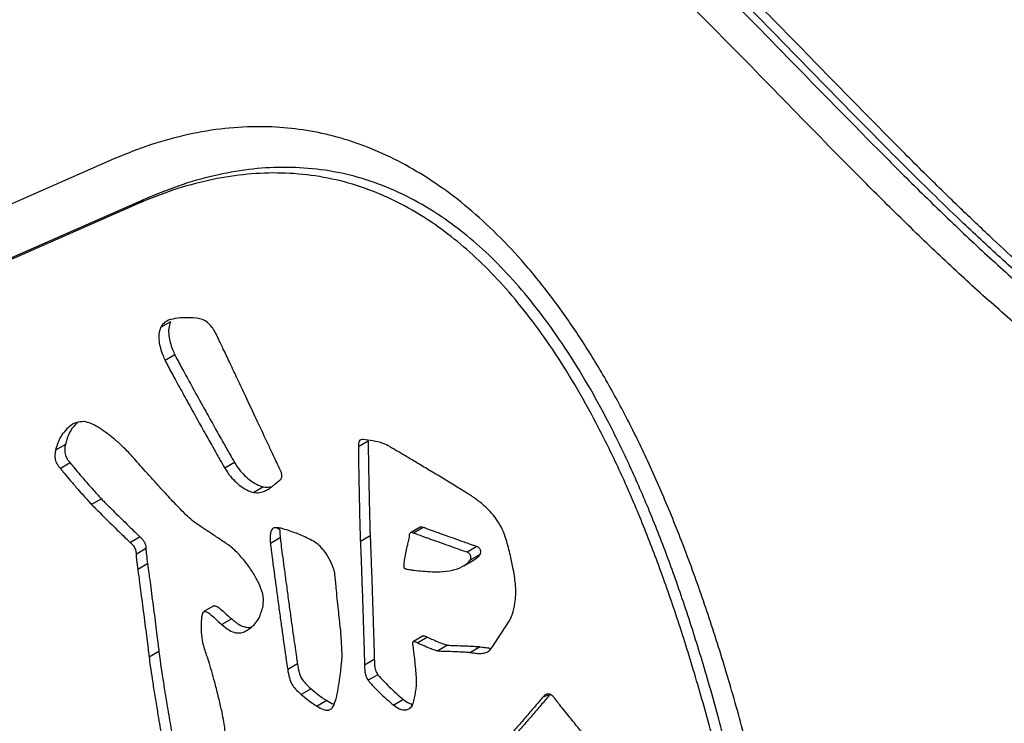
# Model space of a CAD drawing. Units: millimetres. Extents: x 6368 to 24278, y 1792 to 17711.
# Drawn here: x 21970 to 22183, y 9620 to 9773 of the extents above; entities that cross this region are included whole.
import ezdxf

# ---------------------------------------------------------------- set-up
doc = ezdxf.new("R2010")
doc.units = ezdxf.units.MM
doc.layers.add('AXONOMETRIC', color=7, linetype='Continuous')
doc.layers.add('TIPTAP_DIM', color=9, linetype='Continuous')

# ---------------------------------------------------------------- blocks, each defined once
blk = doc.blocks.new('LM202-1_axonometric')
at = {"layer": 'AXONOMETRIC'}
for p, q in [((-421.56, 1668.79), (-469.06, 1647.9)), ((-416.42, 1659.08), (-463.76, 1638.26)), ((-414.3, 1660.31), (-461.64, 1639.49)), ((-414.3, 1660.31), (-416.42, 1659.08)), ((-408.47, 1633.84), (-410.6, 1632.62)), ((-408.47, 1633.84), (-408.47, 1633.84)), ((-407.5, 1626.65), (-409.62, 1625.42)), ((-431.24, 1607.24), (-433.37, 1606.01)), ((-365.59, 1607.95), (-367.72, 1606.73)), ((-364.58, 1608.01), (-366.66, 1608.32)), ((-365.59, 1607.95), (-365.59, 1607.95)), ((-430.19, 1603.27), (-432.31, 1602.04)), ((-394.56, 1603.34), (-396.68, 1602.12)), ((-388.28, 1598.05), (-390.4, 1596.83)), ((-423.43, 1595.45), (-425.56, 1594.22)), ((-354.34, 1589.3), (-356.46, 1588.08)), ((-353.66, 1589.27), (-355.78, 1588.04)), ((-415.03, 1587.2), (-417.15, 1585.97)), ((-384.66, 1587.03), (-386.78, 1585.81)), ((-365.17, 1587.45), (-367.29, 1586.23)), ((-413.79, 1584.66), (-415.91, 1583.43)), ((-342.03, 1585.1), (-344.15, 1583.87)), ((-344.89, 1580.96), (-342.77, 1582.19)), ((-341.35, 1583.4), (-343.47, 1582.18)), ((-413.42, 1581.35), (-415.54, 1580.12)), ((-399.09, 1572.24), (-401.21, 1571.01)), ((-395.19, 1569.42), (-397.31, 1568.19)), ((-353.67, 1565.76), (-355.8, 1564.54)), ((-352.75, 1565.47), (-354.87, 1564.25)), ((-410.97, 1562.36), (-413.09, 1561.14)), ((-348.37, 1563.74), (-350.5, 1562.52)), ((-341.31, 1563.37), (-343.43, 1562.15)), ((-364.27, 1560.62), (-366.4, 1559.39)), ((-380.93, 1559.7), (-383.05, 1558.48)), ((-363.48, 1557.34), (-365.6, 1556.12)), ((-377.98, 1554.29), (-380.1, 1553.07)), ((-374.54, 1551.74), (-376.66, 1550.51)), ((-357.94, 1551.94), (-360.06, 1550.71)), ((-326.15, 1553.05), (-327.71, 1552.48))]:
    blk.add_line(p, q, dxfattribs=at)
for points, knots in [([(-97.66, 1606.2), (-100.29, 1605.89), (-105.64, 1605.25), (-113.45, 1604.51), (-120.89, 1604.02), (-127.66, 1603.83), (-133.93, 1603.9), (-139.82, 1604.21), (-145.41, 1604.75), (-150.74, 1605.5), (-155.82, 1606.46), (-160.85, 1607.64), (-165.87, 1609.09), (-170.7, 1610.75), (-175.32, 1612.58), (-179.77, 1614.6), (-184.34, 1616.92), (-188.95, 1619.5), (-193.62, 1622.36), (-198.3, 1625.48), (-203.13, 1628.92), (-208.15, 1632.73), (-213.46, 1636.99), (-219.02, 1641.67), (-224.87, 1646.85), (-231.12, 1652.59), (-237.89, 1659.04), (-245.41, 1666.42), (-254.11, 1675.15), (-264.88, 1686.15), (-276.16, 1697.72), (-286.89, 1708.57), (-295.6, 1717.15), (-303.18, 1724.4), (-309.95, 1730.66), (-316.13, 1736.15), (-321.93, 1741.06), (-327.45, 1745.5), (-332.95, 1749.69), (-338.45, 1753.61), (-343.81, 1757.15), (-348.96, 1760.3), (-353.95, 1763.09), (-359.03, 1765.67), (-364.16, 1768.03), (-369.43, 1770.21), (-374.87, 1772.22), (-380.52, 1774.07), (-386.42, 1775.77), (-392.65, 1777.33), (-399.33, 1778.79), (-406.65, 1780.18), (-414.75, 1781.5), (-424.05, 1782.82), (-434.97, 1784.23), (-445.84, 1785.66), (-455.7, 1787.16), (-463.51, 1788.55), (-470.44, 1790), (-476.74, 1791.56), (-482.6, 1793.23), (-488.12, 1795.03), (-493.56, 1797.04), (-498.73, 1799.19), (-503.79, 1801.56), (-508.61, 1804.06), (-513.42, 1806.82), (-518.12, 1809.77), (-522.7, 1812.92), (-527.24, 1816.29), (-531.82, 1819.93), (-536.53, 1823.9), (-541.41, 1828.25), (-546.43, 1832.98), (-551.62, 1838.1), (-557.03, 1843.68), (-562.69, 1849.77), (-568.63, 1856.4), (-574.88, 1863.64), (-581.56, 1871.61), (-588.84, 1880.54), (-597.1, 1890.9), (-605.02, 1900.96), (-610.24, 1907.68), (-612.28, 1910.31)], [0, 0, 0, 0, 0.016948, 0.034502, 0.050214, 0.064339, 0.077287, 0.089323, 0.100624, 0.111318, 0.121332, 0.130812, 0.140851, 0.150425, 0.158479, 0.167095, 0.175486, 0.184048, 0.192718, 0.201438, 0.210079, 0.219594, 0.229513, 0.239945, 0.251013, 0.262883, 0.275799, 0.290162, 0.306734, 0.326794, 0.353563, 0.373222, 0.389789, 0.404298, 0.416985, 0.428582, 0.439391, 0.449614, 0.459391, 0.469826, 0.479889, 0.488647, 0.497903, 0.50696, 0.516257, 0.525846, 0.535793, 0.546183, 0.557123, 0.568758, 0.581302, 0.595141, 0.61077, 0.628237, 0.649445, 0.675062, 0.692496, 0.70755, 0.720875, 0.732958, 0.74412, 0.754574, 0.76447, 0.774955, 0.783686, 0.792885, 0.8018, 0.810481, 0.818982, 0.827364, 0.835822, 0.844751, 0.854038, 0.863695, 0.873748, 0.884359, 0.895688, 0.90765, 0.920401, 0.934158, 0.949259, 0.966314, 0.986797, 1, 1, 1, 1]), ([(-97.66, 1606.2), (-99.25, 1605.76), (-104.2, 1605.12), (-112.58, 1604.26), (-122.86, 1603.53), (-132.48, 1603.36), (-141.41, 1603.73), (-149.59, 1604.57), (-158.04, 1606.02), (-166.77, 1608.24), (-175.76, 1611.37), (-184.72, 1615.41), (-193.58, 1620.42), (-202.26, 1626.17), (-210.99, 1632.69), (-219.74, 1639.87), (-228.49, 1647.61), (-238.5, 1656.95), (-249.73, 1667.96), (-262.17, 1680.58), (-274.57, 1693.32), (-287, 1705.98), (-299.54, 1718.39), (-311.22, 1729.36), (-322.06, 1738.86), (-332, 1746.9), (-342.05, 1754.21), (-351.78, 1760.36), (-361.12, 1765.3), (-370.03, 1769.24), (-378.88, 1772.5), (-387.62, 1775.16), (-398.4, 1777.86), (-411.12, 1780.29), (-425.76, 1782.4), (-439.95, 1784.2), (-453.81, 1786.1), (-465.93, 1788.19), (-476.71, 1790.6), (-486.1, 1793.21), (-495.48, 1796.48), (-504.83, 1800.5), (-513.16, 1804.86), (-520.52, 1809.42), (-526.89, 1813.87), (-533.6, 1819.04), (-540.62, 1825), (-547.91, 1831.72), (-556.34, 1840.08), (-565.84, 1850.21), (-577.89, 1863.97), (-591.19, 1880.1), (-602.97, 1895.03), (-609.87, 1903.89), (-611.94, 1906.56)], [0, 0, 0, 0, 0.010321, 0.031998, 0.053717, 0.075433, 0.091721, 0.108015, 0.124295, 0.141142, 0.158009, 0.174838, 0.190829, 0.206854, 0.222862, 0.239519, 0.256189, 0.272855, 0.297338, 0.321829, 0.34632, 0.370814, 0.395307, 0.419785, 0.438416, 0.457087, 0.475729, 0.494318, 0.510782, 0.527287, 0.543832, 0.560386, 0.576892, 0.60565, 0.634426, 0.663203, 0.689751, 0.716294, 0.734134, 0.751979, 0.769806, 0.786905, 0.803998, 0.815766, 0.827549, 0.83932, 0.85331, 0.867315, 0.881312, 0.902764, 0.924221, 0.955361, 0.986549, 1, 1, 1, 1]), ([(-97.66, 1598.96), (-100.08, 1598.64), (-106.67, 1597.77), (-117.52, 1596.64), (-128.67, 1596.01), (-138.36, 1596.01), (-146.51, 1596.43), (-154.81, 1597.38), (-163.28, 1598.96), (-172.19, 1601.31), (-181.59, 1604.77), (-191.43, 1609.49), (-201.3, 1615.23), (-211.06, 1621.94), (-220.63, 1629.42), (-230.03, 1637.42), (-239.32, 1645.89), (-248.51, 1654.7), (-259.97, 1666.06), (-273.66, 1680.05), (-289.67, 1696.49), (-303.17, 1709.93), (-314.18, 1720.36), (-322.6, 1727.98), (-331.13, 1735.23), (-339.74, 1742), (-348.41, 1748.17), (-357.42, 1753.81), (-366.74, 1758.69), (-376.3, 1762.8), (-385.77, 1766.11), (-396.1, 1769.04), (-407.25, 1771.5), (-419.22, 1773.54), (-431.56, 1775.26), (-444.33, 1776.89), (-457.6, 1778.71), (-469.4, 1780.75), (-479.73, 1783.03), (-488.55, 1785.43), (-497.48, 1788.4), (-506.49, 1792.05), (-515.55, 1796.49), (-524.66, 1801.85), (-533.76, 1808.24), (-542.81, 1815.51), (-551.73, 1823.5), (-560.49, 1832.06), (-569.07, 1841.05), (-578.52, 1851.56), (-588.81, 1863.63), (-599.92, 1877.29), (-610.88, 1891.17), (-618.13, 1900.5), (-621.76, 1905.17)], [0, 0, 0, 0, 0.01542, 0.041796, 0.068161, 0.084273, 0.10042, 0.11656, 0.13267, 0.148751, 0.166484, 0.184293, 0.202107, 0.219848, 0.237244, 0.254663, 0.272113, 0.289575, 0.307007, 0.337991, 0.368976, 0.399951, 0.415698, 0.431507, 0.447319, 0.463095, 0.478821, 0.494513, 0.511851, 0.529235, 0.546646, 0.564021, 0.586895, 0.609784, 0.632672, 0.658306, 0.68394, 0.709564, 0.725952, 0.742424, 0.758902, 0.77533, 0.79169, 0.808001, 0.824557, 0.841169, 0.857851, 0.874582, 0.891302, 0.907931, 0.930935, 0.953951, 0.976979, 1, 1, 1, 1]), ([(-613.36, 1905.74), (-608.89, 1900), (-599.95, 1888.52), (-586.34, 1871.58), (-574.4, 1857.45), (-564.2, 1846.1), (-555.84, 1837.33), (-547.3, 1828.98), (-538.61, 1821.18), (-529.79, 1814.08), (-520.91, 1807.85), (-512.03, 1802.62), (-503.19, 1798.3), (-494.4, 1794.75), (-485.68, 1791.86), (-477.08, 1789.54), (-467.18, 1787.35), (-456.01, 1785.41), (-443.57, 1783.67), (-431.17, 1782.09), (-418.74, 1780.4), (-406.21, 1778.33), (-394.52, 1775.81), (-383.68, 1772.8), (-373.74, 1769.36), (-363.69, 1765.07), (-353.53, 1759.76), (-343.32, 1753.3), (-333.11, 1745.85), (-323.01, 1737.65), (-313.03, 1728.88), (-302.19, 1718.74), (-290.5, 1707.26), (-277.94, 1694.51), (-265.42, 1681.65), (-254.08, 1670.12), (-243.89, 1660.01), (-234.85, 1651.34), (-225.71, 1642.99), (-216.46, 1635.11), (-207.09, 1627.79), (-197.6, 1621.26), (-188.05, 1615.7), (-178.53, 1611.14), (-169.22, 1607.71), (-160.19, 1605.36), (-151.42, 1603.8), (-141.38, 1602.76), (-130.16, 1602.47), (-117.84, 1603.06), (-107.04, 1604.11), (-100.36, 1604.98), (-97.66, 1606.2)], [0, 0, 0, 0, 0.02885, 0.0577, 0.086529, 0.103022, 0.119605, 0.136198, 0.152743, 0.169215, 0.185633, 0.201825, 0.218064, 0.234372, 0.250731, 0.267085, 0.283354, 0.307764, 0.332181, 0.356599, 0.381019, 0.405439, 0.429844, 0.448419, 0.467035, 0.48562, 0.504154, 0.522962, 0.541824, 0.560747, 0.579688, 0.598562, 0.623209, 0.647862, 0.672523, 0.697179, 0.714633, 0.732118, 0.749591, 0.767032, 0.78445, 0.801908, 0.819438, 0.836962, 0.854412, 0.871424, 0.88846, 0.905486, 0.931158, 0.956854, 0.982576, 1, 1, 1, 1]), ([(-280.65, 1530.65), (-281.8, 1535.3), (-284.05, 1544.35), (-287.82, 1557.61), (-291.77, 1570.13), (-295.93, 1581.94), (-300.28, 1593.04), (-304.83, 1603.46), (-309.59, 1613.2), (-314.64, 1622.4), (-319.98, 1631.04), (-325.64, 1639.09), (-331.53, 1646.37), (-337.61, 1652.88), (-343.86, 1658.59), (-350.25, 1663.48), (-356.74, 1667.54), (-363.29, 1670.8), (-369.9, 1673.27), (-376.53, 1674.98), (-383.19, 1675.96), (-390.29, 1676.26), (-397.83, 1675.75), (-405.77, 1674.3), (-413.76, 1672.02), (-418.92, 1669.89), (-421.56, 1668.79)], [0, 0, 0, 0, 0.056884, 0.110485, 0.160944, 0.20846, 0.253229, 0.295472, 0.335433, 0.373372, 0.411251, 0.447561, 0.482653, 0.516882, 0.550587, 0.584095, 0.617719, 0.651763, 0.686508, 0.722213, 0.759099, 0.797353, 0.844404, 0.893774, 0.94561, 1, 1, 1, 1]), ([(-285.9, 1533.27), (-287.02, 1537.79), (-289.2, 1546.57), (-292.85, 1559.39), (-296.64, 1571.43), (-300.59, 1582.69), (-304.7, 1593.18), (-308.96, 1602.92), (-313.35, 1611.92), (-317.93, 1620.29), (-322.72, 1628.04), (-327.72, 1635.15), (-332.84, 1641.5), (-338.08, 1647.11), (-343.44, 1652), (-349.29, 1656.49), (-355.68, 1660.4), (-362.6, 1663.57), (-369.68, 1665.8), (-376.92, 1667.09), (-384.26, 1667.46), (-391.69, 1666.95), (-399.19, 1665.58), (-406.81, 1663.41), (-411.76, 1661.36), (-414.3, 1660.31)], [0, 0, 0, 0, 0.060103, 0.116448, 0.169153, 0.218404, 0.264383, 0.3073, 0.347388, 0.384915, 0.42181, 0.456614, 0.489769, 0.521763, 0.553098, 0.584267, 0.62211, 0.661155, 0.702012, 0.745152, 0.790929, 0.838698, 0.889408, 0.943162, 1, 1, 1, 1]), ([(-288.02, 1532.04), (-289.14, 1536.57), (-291.32, 1545.34), (-294.97, 1558.17), (-298.76, 1570.2), (-302.72, 1581.46), (-306.82, 1591.96), (-311.08, 1601.7), (-315.47, 1610.69), (-320.06, 1619.07), (-324.84, 1626.82), (-329.84, 1633.92), (-334.96, 1640.27), (-340.2, 1645.88), (-345.56, 1650.78), (-351.41, 1655.26), (-357.8, 1659.17), (-364.72, 1662.35), (-371.8, 1664.57), (-379.04, 1665.86), (-386.38, 1666.24), (-393.81, 1665.73), (-401.31, 1664.36), (-408.93, 1662.18), (-413.88, 1660.14), (-416.42, 1659.08)], [0, 0, 0, 0, 0.060103, 0.116448, 0.169153, 0.218404, 0.264383, 0.3073, 0.347388, 0.384915, 0.42181, 0.456614, 0.489769, 0.521763, 0.553098, 0.584267, 0.62211, 0.661155, 0.702012, 0.745152, 0.790929, 0.838698, 0.889408, 0.943162, 1, 1, 1, 1]), ([(-402.81, 1634.63), (-403.79, 1634.69), (-405.57, 1634.79), (-407.86, 1634.51), (-409.65, 1633.97), (-410.31, 1633.03), (-410.6, 1632.62)], [0, 0, 0, 0, 0.3282508, 0.5969195, 0.8254171, 1, 1, 1, 1]), ([(-408.47, 1633.84), (-408.62, 1633.37), (-408.91, 1632.49), (-408.85, 1630.9), (-408.54, 1629.34), (-408.06, 1627.92), (-407.67, 1627.03), (-407.5, 1626.65)], [0, 0, 0, 0, 0.247201, 0.463107, 0.656401, 0.852668, 1, 1, 1, 1]), ([(-398.58, 1631.22), (-398.81, 1631.64), (-399.24, 1632.44), (-400.2, 1633.57), (-401.47, 1634.43), (-402.34, 1634.56), (-402.81, 1634.63)], [0, 0, 0, 0, 0.214945, 0.410341, 0.68117, 1, 1, 1, 1]), ([(-410.6, 1632.62), (-410.75, 1632.15), (-411.03, 1631.27), (-410.98, 1629.67), (-410.66, 1628.11), (-410.19, 1626.7), (-409.79, 1625.8), (-409.62, 1625.42)], [0, 0, 0, 0, 0.247201, 0.463107, 0.656401, 0.852668, 1, 1, 1, 1]), ([(-384.49, 1601.34), (-384.53, 1601.42), (-384.67, 1601.7), (-385.04, 1602.5), (-385.66, 1603.83), (-386.55, 1605.73), (-387.95, 1608.7), (-389.85, 1612.76), (-391.97, 1617.27), (-393.88, 1621.32), (-395.43, 1624.61), (-396.77, 1627.43), (-397.79, 1629.58), (-398.36, 1630.77), (-398.58, 1631.22)], [0, 0, 0, 0, 0.008469, 0.028232, 0.079322, 0.142423, 0.218688, 0.377573, 0.550004, 0.671361, 0.78368, 0.880324, 0.954644, 1, 1, 1, 1]), ([(-407.5, 1626.65), (-407.37, 1626.4), (-407.01, 1625.69), (-406.36, 1624.5), (-405.53, 1622.97), (-404.3, 1620.73), (-402.63, 1617.69), (-400.64, 1614.11), (-398.73, 1610.68), (-397.06, 1607.71), (-395.7, 1605.29), (-394.89, 1603.9), (-394.56, 1603.34)], [0, 0, 0, 0, 0.030802, 0.089863, 0.152505, 0.226509, 0.378514, 0.542939, 0.687793, 0.8195, 0.927187, 1, 1, 1, 1]), ([(-409.62, 1625.42), (-409.49, 1625.18), (-409.13, 1624.47), (-408.49, 1623.28), (-407.66, 1621.75), (-406.42, 1619.5), (-404.75, 1616.46), (-402.76, 1612.88), (-400.85, 1609.46), (-399.18, 1606.48), (-397.82, 1604.06), (-397.01, 1602.68), (-396.68, 1602.12)], [0, 0, 0, 0, 0.030802, 0.089863, 0.152505, 0.226509, 0.378514, 0.542939, 0.687793, 0.8195, 0.927187, 1, 1, 1, 1]), ([(-427.18, 1612.2), (-427.73, 1612.17), (-428.89, 1612.13), (-430.31, 1611.25), (-431.62, 1609.93), (-432.72, 1608.22), (-433.16, 1606.72), (-433.37, 1606.01)], [0, 0, 0, 0, 0.173626, 0.363422, 0.562153, 0.792643, 1, 1, 1, 1]), ([(-428.53, 1612.04), (-428.83, 1611.76), (-429.63, 1611.02), (-430.6, 1609.44), (-431.04, 1607.94), (-431.24, 1607.24)], [0, 0, 0, 0, 0.238288, 0.639266, 1, 1, 1, 1]), ([(-417.24, 1605.21), (-417.67, 1605.66), (-418.68, 1606.73), (-420.43, 1608.28), (-422.3, 1609.78), (-424.11, 1610.98), (-425.72, 1611.87), (-426.71, 1612.09), (-427.18, 1612.2)], [0, 0, 0, 0, 0.137191, 0.321664, 0.530171, 0.696606, 0.855265, 1, 1, 1, 1]), ([(-431.24, 1607.24), (-431.3, 1606.93), (-431.39, 1606.4), (-431.39, 1605.61), (-431.26, 1604.96), (-431.01, 1604.34), (-430.62, 1603.8), (-430.33, 1603.44), (-430.19, 1603.27)], [0, 0, 0, 0, 0.257542, 0.447969, 0.590626, 0.704989, 0.860482, 1, 1, 1, 1]), ([(-366.66, 1608.32), (-366.85, 1608.33), (-367.21, 1608.36), (-367.56, 1608.02), (-367.69, 1607.43), (-367.7, 1606.98), (-367.72, 1606.73)], [0, 0, 0, 0, 0.263977, 0.492621, 0.709601, 1, 1, 1, 1]), ([(-365.59, 1607.95), (-365.59, 1607.64), (-365.59, 1606.75), (-365.57, 1605.06), (-365.53, 1602.57), (-365.47, 1599.51), (-365.4, 1596.12), (-365.33, 1592.91), (-365.27, 1590.33), (-365.22, 1588.57), (-365.18, 1587.74), (-365.17, 1587.45)], [0, 0, 0, 0, 0.045439, 0.131886, 0.248563, 0.410201, 0.58116, 0.743776, 0.88038, 0.957953, 1, 1, 1, 1]), ([(-360.94, 1606.78), (-361.42, 1607.03), (-362.67, 1607.69), (-363.85, 1607.89), (-364.58, 1608.01)], [0, 0, 0, 0, 0.381915, 1, 1, 1, 1]), ([(-433.37, 1606.01), (-433.42, 1605.71), (-433.51, 1605.18), (-433.51, 1604.39), (-433.39, 1603.74), (-433.13, 1603.12), (-432.74, 1602.57), (-432.45, 1602.21), (-432.31, 1602.04)], [0, 0, 0, 0, 0.257542, 0.447969, 0.590626, 0.704989, 0.860482, 1, 1, 1, 1]), ([(-408.56, 1595.58), (-409, 1596.06), (-410.04, 1597.17), (-411.7, 1599), (-413.4, 1600.9), (-414.95, 1602.63), (-416.18, 1604.01), (-416.92, 1604.85), (-417.24, 1605.21)], [0, 0, 0, 0, 0.151424, 0.352647, 0.573638, 0.741555, 0.888538, 1, 1, 1, 1]), ([(-367.72, 1606.73), (-367.72, 1606.42), (-367.72, 1605.53), (-367.69, 1603.83), (-367.65, 1601.35), (-367.59, 1598.28), (-367.52, 1594.9), (-367.45, 1591.68), (-367.39, 1589.1), (-367.34, 1587.35), (-367.31, 1586.52), (-367.29, 1586.23)], [0, 0, 0, 0, 0.045439, 0.131886, 0.248563, 0.410201, 0.58116, 0.743776, 0.88038, 0.957953, 1, 1, 1, 1]), ([(-343.08, 1595.99), (-343.27, 1596.12), (-343.83, 1596.49), (-344.79, 1597.08), (-346.02, 1597.83), (-347.81, 1598.93), (-350.22, 1600.38), (-353.04, 1602.08), (-355.68, 1603.66), (-357.92, 1605), (-359.63, 1606.02), (-360.58, 1606.57), (-360.94, 1606.78)], [0, 0, 0, 0, 0.0326615, 0.0950441, 0.1609436, 0.2384698, 0.3965256, 0.5653269, 0.7113679, 0.8405044, 0.9407194, 1, 1, 1, 1]), ([(-430.19, 1603.27), (-429.91, 1602.92), (-429.2, 1602.02), (-427.93, 1600.53), (-426.55, 1598.92), (-425.27, 1597.46), (-424.27, 1596.34), (-423.68, 1595.71), (-423.43, 1595.45)], [0, 0, 0, 0, 0.127764, 0.330002, 0.564342, 0.743356, 0.895416, 1, 1, 1, 1]), ([(-394.56, 1603.34), (-394.17, 1602.73), (-393.41, 1601.57), (-392.1, 1600.19), (-390.77, 1599.14), (-389.49, 1598.42), (-388.66, 1598.17), (-388.28, 1598.05)], [0, 0, 0, 0, 0.22868, 0.434047, 0.623086, 0.825781, 1, 1, 1, 1]), ([(-432.31, 1602.04), (-432.03, 1601.69), (-431.32, 1600.79), (-430.05, 1599.31), (-428.67, 1597.7), (-427.39, 1596.24), (-426.4, 1595.11), (-425.8, 1594.48), (-425.56, 1594.22)], [0, 0, 0, 0, 0.127764, 0.330002, 0.564342, 0.743356, 0.895416, 1, 1, 1, 1]), ([(-396.68, 1602.12), (-396.29, 1601.51), (-395.53, 1600.35), (-394.22, 1598.96), (-392.89, 1597.92), (-391.61, 1597.19), (-390.78, 1596.95), (-390.4, 1596.83)], [0, 0, 0, 0, 0.22868, 0.434047, 0.623086, 0.825781, 1, 1, 1, 1]), ([(-384.76, 1599.52), (-384.65, 1599.61), (-384.47, 1599.77), (-384.32, 1600.13), (-384.28, 1600.53), (-384.33, 1600.94), (-384.44, 1601.21), (-384.49, 1601.34)], [0, 0, 0, 0, 0.261303, 0.476783, 0.660053, 0.845349, 1, 1, 1, 1]), ([(-386.81, 1597.82), (-386.66, 1597.94), (-386.3, 1598.23), (-385.63, 1598.83), (-385.09, 1599.26), (-384.76, 1599.52)], [0, 0, 0, 0, 0.21617, 0.522499, 1, 1, 1, 1]), ([(-390.4, 1596.83), (-389.96, 1596.8), (-389.07, 1596.73), (-388.06, 1597.12), (-387.31, 1597.49), (-386.95, 1597.73), (-386.81, 1597.82)], [0, 0, 0, 0, 0.317973, 0.646677, 0.863705, 1, 1, 1, 1]), ([(-388.28, 1598.05), (-387.84, 1598.01), (-387.1, 1597.94), (-386.5, 1598.18), (-386.81, 1597.82)], [0, 0, 0, 0, 0.607427, 1, 1, 1, 1]), ([(-423.43, 1595.45), (-423.2, 1595.21), (-422.6, 1594.6), (-421.52, 1593.53), (-420.17, 1592.2), (-418.69, 1590.74), (-417.25, 1589.33), (-416.03, 1588.14), (-415.31, 1587.47), (-415.03, 1587.2)], [0, 0, 0, 0, 0.083204, 0.218014, 0.385111, 0.56518, 0.746689, 0.899028, 1, 1, 1, 1]), ([(-403.06, 1590.23), (-403.5, 1590.58), (-404.51, 1591.36), (-406.33, 1593.22), (-407.7, 1594.68), (-408.56, 1595.58)], [0, 0, 0, 0, 0.233725, 0.522481, 1, 1, 1, 1]), ([(-335.68, 1586.65), (-335.93, 1587.39), (-336.41, 1588.82), (-337.57, 1590.77), (-338.81, 1592.38), (-340.09, 1593.68), (-341.29, 1594.7), (-342.28, 1595.43), (-342.85, 1595.83), (-343.08, 1595.99)], [0, 0, 0, 0, 0.189769, 0.360799, 0.520819, 0.670405, 0.810599, 0.924436, 1, 1, 1, 1]), ([(-425.56, 1594.22), (-425.32, 1593.99), (-424.72, 1593.38), (-423.64, 1592.31), (-422.29, 1590.98), (-420.81, 1589.52), (-419.37, 1588.11), (-418.15, 1586.92), (-417.44, 1586.24), (-417.15, 1585.97)], [0, 0, 0, 0, 0.083204, 0.218014, 0.385111, 0.56518, 0.746689, 0.899028, 1, 1, 1, 1]), ([(-397.71, 1586.67), (-398.38, 1587.12), (-399.59, 1587.93), (-401.13, 1588.95), (-402.24, 1589.69), (-402.81, 1590.07), (-403.06, 1590.23)], [0, 0, 0, 0, 0.3782047, 0.6800256, 0.8635881, 1, 1, 1, 1]), ([(-385.3, 1589.2), (-385.44, 1589.21), (-385.75, 1589.21), (-386.21, 1589.1), (-386.58, 1588.71), (-386.81, 1588.03), (-386.89, 1587.06), (-386.82, 1586.26), (-386.78, 1585.81)], [0, 0, 0, 0, 0.10781, 0.235467, 0.388714, 0.541597, 0.73981, 1, 1, 1, 1]), ([(-377.47, 1586.27), (-378.38, 1586.73), (-380.17, 1587.65), (-382.53, 1588.48), (-384.24, 1589.03), (-385.06, 1589.16), (-385.3, 1589.2)], [0, 0, 0, 0, 0.341403, 0.674963, 0.901695, 1, 1, 1, 1]), ([(-385.3, 1589.2), (-384.69, 1588.85), (-384.78, 1588.22), (-384.71, 1587.49), (-384.66, 1587.03)], [0, 0, 0, 0, 0.370448, 1, 1, 1, 1]), ([(-355.78, 1588.04), (-355.93, 1588.09), (-356.2, 1588.18), (-356.51, 1588.08), (-356.68, 1587.85), (-356.75, 1587.52), (-356.74, 1587.25), (-356.73, 1587.11)], [0, 0, 0, 0, 0.250571, 0.4645521, 0.6229855, 0.797361, 1, 1, 1, 1]), ([(-344.15, 1583.87), (-344.3, 1583.93), (-344.77, 1584.09), (-345.67, 1584.41), (-347.05, 1584.9), (-348.78, 1585.51), (-350.65, 1586.18), (-352.39, 1586.8), (-353.86, 1587.33), (-354.96, 1587.73), (-355.56, 1587.96), (-355.78, 1588.04)], [0, 0, 0, 0, 0.038747, 0.120528, 0.234375, 0.394786, 0.566525, 0.714797, 0.84499, 0.944319, 1, 1, 1, 1]), ([(-353.66, 1589.27), (-353.81, 1589.32), (-354.07, 1589.41), (-354.26, 1589.32), (-354.34, 1589.3)], [0, 0, 0, 0, 0.595652, 1, 1, 1, 1]), ([(-342.03, 1585.1), (-342.18, 1585.15), (-342.65, 1585.31), (-343.55, 1585.64), (-344.93, 1586.12), (-346.66, 1586.74), (-348.52, 1587.4), (-350.27, 1588.03), (-351.73, 1588.56), (-352.84, 1588.95), (-353.44, 1589.18), (-353.66, 1589.27)], [0, 0, 0, 0, 0.038747, 0.120528, 0.234375, 0.394786, 0.566525, 0.714797, 0.84499, 0.944319, 1, 1, 1, 1]), ([(-417.15, 1585.97), (-416.99, 1585.81), (-416.7, 1585.53), (-416.35, 1585.06), (-416.12, 1584.63), (-415.97, 1584.19), (-415.92, 1583.8), (-415.91, 1583.54), (-415.91, 1583.43)], [0, 0, 0, 0, 0.2325839, 0.4167257, 0.5680785, 0.6984638, 0.8722254, 1, 1, 1, 1]), ([(-415.03, 1587.2), (-414.87, 1587.04), (-414.58, 1586.76), (-414.23, 1586.28), (-414, 1585.85), (-413.85, 1585.42), (-413.8, 1585.02), (-413.79, 1584.77), (-413.79, 1584.66)], [0, 0, 0, 0, 0.2325839, 0.4167257, 0.5680785, 0.6984638, 0.8722254, 1, 1, 1, 1]), ([(-391.67, 1581.05), (-392.27, 1581.83), (-393.47, 1583.38), (-395.55, 1585.3), (-396.98, 1586.2), (-397.71, 1586.67)], [0, 0, 0, 0, 0.331649, 0.658504, 1, 1, 1, 1]), ([(-384.66, 1587.03), (-384.61, 1586.55), (-384.47, 1585.36), (-384.19, 1583.24), (-383.84, 1580.56), (-383.43, 1577.49), (-382.98, 1574.2), (-382.54, 1570.94), (-382.11, 1567.86), (-381.72, 1565.11), (-381.39, 1562.79), (-381.14, 1561.03), (-380.99, 1560.06), (-380.93, 1559.7)], [0, 0, 0, 0, 0.052665, 0.132449, 0.232902, 0.34757, 0.470001, 0.593735, 0.705791, 0.807856, 0.894518, 0.960367, 1, 1, 1, 1]), ([(-372.84, 1579.34), (-372.85, 1579.42), (-372.89, 1579.65), (-373.05, 1580.18), (-373.46, 1581.31), (-374.16, 1582.75), (-375.17, 1584.25), (-376.24, 1585.46), (-377.05, 1585.99), (-377.47, 1586.27)], [0, 0, 0, 0, 0.033751, 0.085181, 0.194748, 0.448033, 0.61915, 0.801048, 1, 1, 1, 1]), ([(-367.29, 1586.23), (-367.28, 1585.93), (-367.23, 1585.06), (-367.18, 1583.58), (-367.11, 1581.68), (-367.01, 1578.9), (-366.88, 1575.18), (-366.75, 1571.12), (-366.63, 1567.54), (-366.54, 1564.7), (-366.47, 1562.33), (-366.42, 1560.61), (-366.4, 1559.71), (-366.4, 1559.39)], [0, 0, 0, 0, 0.03282, 0.096906, 0.16489, 0.244894, 0.407587, 0.580129, 0.699289, 0.807509, 0.898134, 0.964515, 1, 1, 1, 1]), ([(-365.17, 1587.45), (-365.16, 1587.16), (-365.11, 1586.28), (-365.06, 1584.8), (-364.99, 1582.9), (-364.89, 1580.12), (-364.76, 1576.41), (-364.63, 1572.34), (-364.51, 1568.77), (-364.42, 1565.93), (-364.35, 1563.56), (-364.3, 1561.84), (-364.28, 1560.93), (-364.27, 1560.62)], [0, 0, 0, 0, 0.03282, 0.096906, 0.16489, 0.244894, 0.407587, 0.580129, 0.699289, 0.807509, 0.898134, 0.964515, 1, 1, 1, 1]), ([(-356.73, 1587.11), (-356.78, 1586.92), (-356.9, 1586.36), (-357.13, 1585.34), (-357.42, 1583.99), (-357.7, 1582.66), (-357.84, 1581.75), (-357.89, 1581.38)], [0, 0, 0, 0, 0.100745, 0.297908, 0.540534, 0.815634, 1, 1, 1, 1]), ([(-333.59, 1575.7), (-333.6, 1576.02), (-333.65, 1576.83), (-333.84, 1578.33), (-334.18, 1580.48), (-334.77, 1583.31), (-335.36, 1585.48), (-335.68, 1586.65)], [0, 0, 0, 0, 0.092343, 0.233649, 0.418638, 0.686021, 1, 1, 1, 1]), ([(-413.79, 1584.66), (-413.78, 1584.5), (-413.75, 1584.09), (-413.63, 1582.98), (-413.51, 1582.03), (-413.42, 1581.35)], [0, 0, 0, 0, 0.1436286, 0.3847317, 1, 1, 1, 1]), ([(-386.78, 1585.81), (-386.73, 1585.33), (-386.59, 1584.13), (-386.32, 1582.02), (-385.96, 1579.34), (-385.55, 1576.26), (-385.11, 1572.98), (-384.66, 1569.71), (-384.23, 1566.63), (-383.85, 1563.89), (-383.51, 1561.56), (-383.26, 1559.81), (-383.11, 1558.84), (-383.05, 1558.48)], [0, 0, 0, 0, 0.052665, 0.132449, 0.232902, 0.34757, 0.470001, 0.593735, 0.705791, 0.807856, 0.894518, 0.960367, 1, 1, 1, 1]), ([(-343.47, 1582.18), (-343.42, 1582.28), (-343.34, 1582.46), (-343.3, 1582.76), (-343.33, 1583.04), (-343.45, 1583.31), (-343.65, 1583.57), (-343.89, 1583.76), (-344.06, 1583.84), (-344.15, 1583.87)], [0, 0, 0, 0, 0.201891, 0.355782, 0.476191, 0.579245, 0.712391, 0.853625, 1, 1, 1, 1]), ([(-341.35, 1583.4), (-341.3, 1583.5), (-341.22, 1583.68), (-341.18, 1583.98), (-341.21, 1584.26), (-341.33, 1584.54), (-341.52, 1584.79), (-341.77, 1584.99), (-341.94, 1585.06), (-342.03, 1585.1)], [0, 0, 0, 0, 0.201891, 0.355782, 0.476191, 0.579245, 0.712391, 0.853625, 1, 1, 1, 1]), ([(-415.91, 1583.43), (-415.9, 1583.28), (-415.87, 1582.86), (-415.75, 1581.76), (-415.63, 1580.81), (-415.54, 1580.12)], [0, 0, 0, 0, 0.1436286, 0.3847317, 1, 1, 1, 1]), ([(-349.99, 1579.63), (-349.09, 1579.7), (-347.39, 1579.83), (-345.48, 1580.62), (-344.17, 1581.35), (-343.66, 1581.95), (-343.47, 1582.18)], [0, 0, 0, 0, 0.360956, 0.680123, 0.875568, 1, 1, 1, 1]), ([(-342.77, 1582.19), (-342.5, 1582.37), (-341.95, 1582.66), (-341.54, 1583.17), (-341.35, 1583.4)], [0, 0, 0, 0, 0.529585, 1, 1, 1, 1]), ([(-415.54, 1580.12), (-415.49, 1579.77), (-415.36, 1578.83), (-415.14, 1577.13), (-414.85, 1574.93), (-414.51, 1572.4), (-414.17, 1569.74), (-413.83, 1567.14), (-413.53, 1564.77), (-413.28, 1562.79), (-413.15, 1561.63), (-413.09, 1561.14)], [0, 0, 0, 0, 0.056, 0.148405, 0.267561, 0.403823, 0.547556, 0.686653, 0.814519, 0.92201, 1, 1, 1, 1]), ([(-413.42, 1581.35), (-413.37, 1580.99), (-413.24, 1580.05), (-413.02, 1578.35), (-412.72, 1576.15), (-412.39, 1573.62), (-412.04, 1570.97), (-411.71, 1568.37), (-411.41, 1566), (-411.16, 1564.02), (-411.02, 1562.85), (-410.97, 1562.36)], [0, 0, 0, 0, 0.056, 0.148405, 0.267561, 0.403823, 0.547556, 0.686653, 0.814519, 0.92201, 1, 1, 1, 1]), ([(-388.37, 1572.27), (-388.32, 1572.92), (-388.2, 1574.25), (-388.99, 1576.6), (-390.18, 1578.88), (-391.15, 1580.29), (-391.67, 1581.05)], [0, 0, 0, 0, 0.24387, 0.497226, 0.72824, 1, 1, 1, 1]), ([(-357.89, 1581.38), (-357.9, 1581.18), (-357.92, 1580.96), (-357.88, 1580.68), (-357.86, 1580.6), (-357.84, 1580.53), (-357.8, 1580.46), (-357.73, 1580.4), (-357.66, 1580.36), (-357.51, 1580.31), (-357.39, 1580.27), (-357.3, 1580.25)], [0, 0, 0, 0, 0.412224, 0.474465, 0.524458, 0.565159, 0.600446, 0.651973, 0.711518, 0.783215, 1, 1, 1, 1]), ([(-357.3, 1580.25), (-357.13, 1580.21), (-356.72, 1580.12), (-355.7, 1579.98), (-354.16, 1579.81), (-352.13, 1579.67), (-350.73, 1579.64), (-349.99, 1579.63)], [0, 0, 0, 0, 0.067191, 0.163978, 0.412405, 0.691901, 1, 1, 1, 1]), ([(-371.77, 1568.83), (-371.84, 1569.49), (-372.01, 1570.95), (-372.24, 1573.23), (-372.46, 1575.42), (-372.63, 1577.23), (-372.75, 1578.46), (-372.81, 1579.11), (-372.84, 1579.34)], [0, 0, 0, 0, 0.186301, 0.415915, 0.650302, 0.812688, 0.935492, 1, 1, 1, 1]), ([(-335.3, 1568.49), (-334.94, 1569.13), (-334.23, 1570.39), (-333.82, 1572.57), (-333.61, 1574.34), (-333.59, 1575.32), (-333.59, 1575.7)], [0, 0, 0, 0, 0.330275, 0.652041, 0.861965, 1, 1, 1, 1]), ([(-401.65, 1569.7), (-401.62, 1569.96), (-401.57, 1570.41), (-401.4, 1570.89), (-401.13, 1571.08), (-400.82, 1571.06), (-400.44, 1570.88), (-399.78, 1570.41), (-398.73, 1569.48), (-397.83, 1568.66), (-397.31, 1568.19)], [0, 0, 0, 0, 0.1317492, 0.2276361, 0.2857139, 0.3428742, 0.4087156, 0.489174, 0.7044459, 1, 1, 1, 1]), ([(-399.09, 1572.24), (-399.05, 1572.24), (-398.96, 1572.32), (-398.69, 1572.27), (-398.32, 1572.1), (-397.66, 1571.64), (-396.61, 1570.71), (-395.71, 1569.89), (-395.19, 1569.42)], [0, 0, 0, 0, 0.0321617, 0.1096124, 0.1988256, 0.3078446, 0.5995322, 1, 1, 1, 1]), ([(-391.15, 1567.45), (-390.78, 1567.75), (-390.05, 1568.35), (-389.03, 1569.89), (-388.62, 1571.36), (-388.37, 1572.27)], [0, 0, 0, 0, 0.274664, 0.551396, 1, 1, 1, 1]), ([(-400.62, 1561.58), (-400.92, 1562.49), (-401.47, 1564.17), (-401.84, 1566.96), (-401.72, 1568.66), (-401.65, 1569.7)], [0, 0, 0, 0, 0.313533, 0.582478, 1, 1, 1, 1]), ([(-395.19, 1569.42), (-394.65, 1568.97), (-393.66, 1568.15), (-392.24, 1567.61), (-391.31, 1567.55), (-390.91, 1567.71), (-391.15, 1567.45)], [0, 0, 0, 0, 0.356397, 0.651862, 0.921939, 1, 1, 1, 1]), ([(-371.28, 1560.85), (-371.27, 1561.16), (-371.25, 1561.92), (-371.31, 1563.23), (-371.4, 1564.9), (-371.54, 1566.79), (-371.7, 1568.16), (-371.77, 1568.83)], [0, 0, 0, 0, 0.123615, 0.295707, 0.498864, 0.754351, 1, 1, 1, 1]), ([(-397.31, 1568.19), (-396.77, 1567.74), (-395.78, 1566.93), (-394.35, 1566.37), (-393.13, 1566.36), (-392.1, 1566.79), (-391.46, 1567.23), (-391.15, 1567.45)], [0, 0, 0, 0, 0.232294, 0.424875, 0.600907, 0.803035, 1, 1, 1, 1]), ([(-339.14, 1562.72), (-338.85, 1563.12), (-338.16, 1564.05), (-336.96, 1566.08), (-335.94, 1567.56), (-335.3, 1568.49)], [0, 0, 0, 0, 0.218018, 0.507201, 1, 1, 1, 1]), ([(-355.87, 1563.57), (-355.9, 1563.81), (-355.95, 1564.13), (-355.89, 1564.45), (-355.78, 1564.57), (-355.6, 1564.57), (-355.29, 1564.46), (-355.04, 1564.33), (-354.87, 1564.25)], [0, 0, 0, 0, 0.307866, 0.408756, 0.493898, 0.59573, 0.724249, 1, 1, 1, 1]), ([(-353.67, 1565.76), (-353.67, 1565.76), (-353.63, 1565.81), (-353.48, 1565.79), (-353.17, 1565.69), (-352.92, 1565.56), (-352.75, 1565.47)], [0, 0, 0, 0, 0.020347, 0.217462, 0.466234, 1, 1, 1, 1]), ([(-352.75, 1565.47), (-352.37, 1565.29), (-351.48, 1564.88), (-350.25, 1564.4), (-349.17, 1563.97), (-348.6, 1563.81), (-348.37, 1563.74)], [0, 0, 0, 0, 0.258917, 0.601139, 0.845207, 1, 1, 1, 1]), ([(-410.97, 1562.36), (-410.89, 1561.71), (-410.69, 1560.14), (-410.28, 1557.49), (-409.8, 1554.37), (-409.3, 1551.34), (-408.86, 1548.66), (-408.48, 1546.51), (-408.19, 1544.84), (-408, 1543.89), (-407.92, 1543.53)], [0, 0, 0, 0, 0.105242, 0.2527938, 0.4245958, 0.6025585, 0.7349162, 0.851119, 0.9424014, 1, 1, 1, 1]), ([(-355.12, 1555.1), (-355.12, 1555.52), (-355.11, 1556.51), (-355.25, 1558.2), (-355.42, 1559.93), (-355.59, 1561.48), (-355.73, 1562.63), (-355.83, 1563.3), (-355.87, 1563.57)], [0, 0, 0, 0, 0.156999, 0.368531, 0.598308, 0.767622, 0.907514, 1, 1, 1, 1]), ([(-354.87, 1564.25), (-354.49, 1564.07), (-353.6, 1563.66), (-352.37, 1563.17), (-351.29, 1562.74), (-350.72, 1562.58), (-350.5, 1562.52)], [0, 0, 0, 0, 0.258917, 0.601139, 0.845207, 1, 1, 1, 1]), ([(-350.5, 1562.52), (-350.27, 1562.5), (-349.72, 1562.46), (-348.47, 1562.43), (-347, 1562.38), (-345.46, 1562.31), (-344.37, 1562.26), (-343.71, 1562.18), (-343.43, 1562.15)], [0, 0, 0, 0, 0.0952616, 0.229902, 0.537311, 0.7241717, 0.8859693, 1, 1, 1, 1]), ([(-348.37, 1563.74), (-348.15, 1563.73), (-347.6, 1563.69), (-346.35, 1563.65), (-344.88, 1563.6), (-343.34, 1563.54), (-342.25, 1563.48), (-341.59, 1563.4), (-341.31, 1563.37)], [0, 0, 0, 0, 0.0952616, 0.229902, 0.537311, 0.7241717, 0.8859693, 1, 1, 1, 1]), ([(-343.43, 1562.15), (-343.01, 1562.08), (-342.11, 1561.95), (-340.91, 1561.95), (-339.85, 1562.13), (-339.37, 1562.53), (-339.14, 1562.72)], [0, 0, 0, 0, 0.267034, 0.561216, 0.788391, 1, 1, 1, 1]), ([(-341.31, 1563.37), (-340.88, 1563.3), (-340.02, 1563.16), (-339.2, 1563.2), (-339.14, 1562.72)], [0, 0, 0, 0, 0.493135, 1, 1, 1, 1]), ([(-413.09, 1561.14), (-413.01, 1560.49), (-412.81, 1558.92), (-412.4, 1556.26), (-411.92, 1553.15), (-411.42, 1550.12), (-410.98, 1547.43), (-410.6, 1545.29), (-410.31, 1543.62), (-410.12, 1542.67), (-410.04, 1542.3)], [0, 0, 0, 0, 0.105242, 0.2527938, 0.4245958, 0.6025585, 0.7349162, 0.851119, 0.9424014, 1, 1, 1, 1]), ([(-396.88, 1547.13), (-397.01, 1547.82), (-397.31, 1549.43), (-397.94, 1552.09), (-398.63, 1554.86), (-399.33, 1557.44), (-399.96, 1559.61), (-400.41, 1560.96), (-400.62, 1561.58)], [0, 0, 0, 0, 0.146339, 0.339324, 0.553828, 0.721039, 0.87378, 1, 1, 1, 1]), ([(-373.09, 1550.6), (-372.9, 1551.1), (-372.47, 1552.24), (-372.09, 1554.36), (-371.75, 1556.5), (-371.52, 1558.39), (-371.37, 1559.76), (-371.3, 1560.55), (-371.28, 1560.85)], [0, 0, 0, 0, 0.167006, 0.384936, 0.616922, 0.784281, 0.918196, 1, 1, 1, 1]), ([(-364.27, 1560.62), (-364.26, 1560.2), (-364.25, 1559.48), (-364.09, 1558.53), (-363.82, 1557.83), (-363.59, 1557.5), (-363.48, 1557.34)], [0, 0, 0, 0, 0.403776, 0.681555, 0.847134, 1, 1, 1, 1]), ([(-383.05, 1558.48), (-382.96, 1557.87), (-382.79, 1556.83), (-382.22, 1555.28), (-381.24, 1554.06), (-380.52, 1553.43), (-380.1, 1553.07)], [0, 0, 0, 0, 0.304952, 0.5322, 0.727001, 1, 1, 1, 1]), ([(-380.93, 1559.7), (-380.83, 1559.1), (-380.67, 1558.05), (-380.1, 1556.5), (-379.11, 1555.28), (-378.4, 1554.66), (-377.98, 1554.29)], [0, 0, 0, 0, 0.304952, 0.5322, 0.727001, 1, 1, 1, 1]), ([(-366.4, 1559.39), (-366.39, 1558.97), (-366.37, 1558.26), (-366.21, 1557.31), (-365.94, 1556.6), (-365.72, 1556.27), (-365.6, 1556.12)], [0, 0, 0, 0, 0.403776, 0.681555, 0.847134, 1, 1, 1, 1]), ([(-365.6, 1556.12), (-365.47, 1555.95), (-365.13, 1555.54), (-364.32, 1554.65), (-362.63, 1552.9), (-361.1, 1551.6), (-360.06, 1550.71)], [0, 0, 0, 0, 0.076785, 0.198638, 0.455774, 1, 1, 1, 1]), ([(-363.48, 1557.34), (-363.35, 1557.18), (-363.01, 1556.76), (-362.19, 1555.87), (-360.51, 1554.12), (-358.98, 1552.82), (-357.94, 1551.94)], [0, 0, 0, 0, 0.076785, 0.198638, 0.455774, 1, 1, 1, 1]), ([(-377.98, 1554.29), (-377.63, 1554), (-376.84, 1553.33), (-375.7, 1552.45), (-374.89, 1551.92), (-374.54, 1551.74), (-374.54, 1551.74)], [0, 0, 0, 0, 0.3046567, 0.6986455, 0.9940535, 1, 1, 1, 1]), ([(-356.17, 1550.46), (-356.1, 1550.57), (-355.95, 1550.85), (-355.73, 1551.6), (-355.48, 1552.62), (-355.25, 1553.86), (-355.16, 1554.7), (-355.12, 1555.1)], [0, 0, 0, 0, 0.090878, 0.227784, 0.501062, 0.763524, 1, 1, 1, 1]), ([(-380.1, 1553.07), (-379.75, 1552.77), (-378.96, 1552.11), (-377.82, 1551.23), (-377.01, 1550.7), (-376.66, 1550.52), (-376.66, 1550.51)], [0, 0, 0, 0, 0.3046567, 0.6986455, 0.9940535, 1, 1, 1, 1]), ([(-374.54, 1551.74), (-374.07, 1551.42), (-373.52, 1551.03), (-373.03, 1551), (-373.09, 1550.6)], [0, 0, 0, 0, 0.841392, 1, 1, 1, 1]), ([(-357.94, 1551.94), (-357.53, 1551.64), (-356.85, 1551.16), (-356.19, 1551.03), (-356.17, 1550.46)], [0, 0, 0, 0, 0.593642, 1, 1, 1, 1]), ([(-327.71, 1552.48), (-327.82, 1552.35), (-328.16, 1551.94), (-328.78, 1551.23), (-329.61, 1550.26), (-330.86, 1548.82), (-332.53, 1546.89), (-334.33, 1544.81), (-335.87, 1543.02), (-337.06, 1541.64), (-337.97, 1540.58), (-338.61, 1539.83), (-338.98, 1539.39), (-339.2, 1539.13), (-339.29, 1539.02), (-339.31, 1538.99)], [0, 0, 0, 0, 0.027755, 0.090658, 0.159826, 0.242388, 0.411646, 0.591127, 0.706183, 0.810358, 0.897492, 0.942668, 0.975957, 0.994016, 1, 1, 1, 1]), ([(-326.15, 1553.05), (-326.31, 1552.86), (-326.74, 1552.36), (-327.49, 1551.49), (-328.74, 1550.05), (-330.41, 1548.11), (-332.2, 1546.03), (-333.75, 1544.24), (-334.93, 1542.87), (-335.85, 1541.8), (-336.49, 1541.06), (-336.86, 1540.62), (-337.08, 1540.36), (-337.17, 1540.24), (-337.19, 1540.21)], [0, 0, 0, 0, 0.044176, 0.11688, 0.203662, 0.381572, 0.570227, 0.691164, 0.800665, 0.892252, 0.939737, 0.974728, 0.99371, 1, 1, 1, 1]), ([(-325.08, 1552.12), (-325.24, 1552.32), (-325.52, 1552.67), (-325.99, 1553.02), (-326.41, 1553.16), (-326.89, 1553.14), (-327.33, 1552.91), (-327.59, 1552.61), (-327.71, 1552.48)], [0, 0, 0, 0, 0.16696, 0.306753, 0.435518, 0.562178, 0.80732, 1, 1, 1, 1]), ([(-318.67, 1544.04), (-318.85, 1544.29), (-319.34, 1544.95), (-320.5, 1546.38), (-321.85, 1548.06), (-323.24, 1549.77), (-324.24, 1551.01), (-324.83, 1551.79), (-325.08, 1552.12)], [0, 0, 0, 0, 0.0884553, 0.2374227, 0.5360502, 0.7181931, 0.8793963, 1, 1, 1, 1]), ([(-376.66, 1550.51), (-376.2, 1550.23), (-375.36, 1549.71), (-374.28, 1549.58), (-373.53, 1549.93), (-373.24, 1550.37), (-373.09, 1550.6)], [0, 0, 0, 0, 0.312459, 0.584623, 0.783862, 1, 1, 1, 1]), ([(-360.06, 1550.71), (-359.66, 1550.43), (-358.92, 1549.92), (-357.9, 1549.66), (-357.12, 1549.75), (-356.55, 1550.04), (-356.28, 1550.34), (-356.17, 1550.46)], [0, 0, 0, 0, 0.267353, 0.489597, 0.68152, 0.869613, 1, 1, 1, 1]), ([(-397.69, 1533.37), (-397.36, 1533.71), (-396.63, 1534.47), (-396.33, 1536.44), (-396.2, 1538.53), (-396.24, 1540.78), (-396.39, 1543.1), (-396.61, 1545.26), (-396.8, 1546.57), (-396.88, 1547.13)], [0, 0, 0, 0, 0.132409, 0.293404, 0.434896, 0.581117, 0.74877, 0.894006, 1, 1, 1, 1])]:
    blk.add_open_spline(points, degree=3, knots=knots, dxfattribs=at)

msp = doc.modelspace()

# ---------------------------------------------------------------- block references
at = {"layer": 'TIPTAP_DIM'}
msp.add_blockref('LM202-1_axonometric', (22411.09, 8073.5), dxfattribs=at)

doc.saveas('drawing.dxf')
